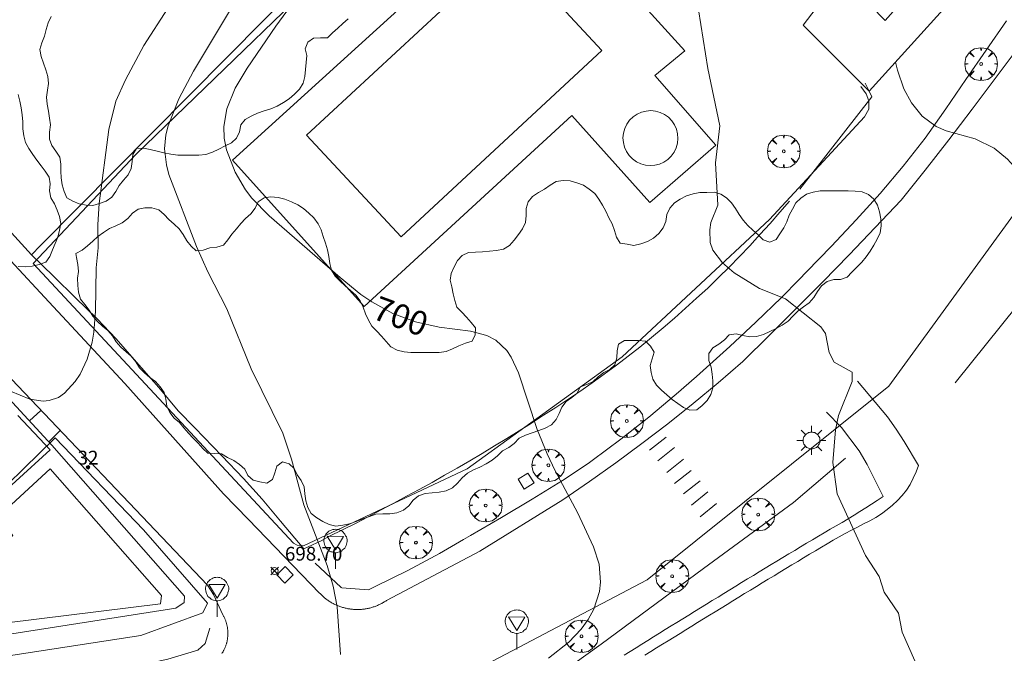
# Model space of a CAD drawing. Units: millimetres. Extents: x 422999 to 424001, y 4484997 to 4485501.
# Drawn here: x 423083 to 423155, y 4485170 to 4485216 of the extents above; entities that cross this region are included whole.
import ezdxf

# ---------------------------------------------------------------- set-up
doc = ezdxf.new("R2010")
doc.units = ezdxf.units.MM
doc.header["$MEASUREMENT"] = 0
doc.linetypes.add('VADO', pattern=[9.01, 2.71, -0.9, 0.9, -0.9, 0.9, -0.9, 0.9, -0.9])
doc.layers.get('0').update_dxf_attribs({"lineweight": 9})
for name, color, linetype, lineweight in [('1', 7, 'Continuous', 9), ('f022001p_portal', 7, 'Continuous', 9), ('f022001p_portal_texto', 7, 'Continuous', 9), ('f030026l_camino', 50, 'Continuous', 9), ('f031026l_pinturavial', 253, 'Continuous', 9), ('f040011l_corrienteartificial', 140, 'Continuous', 9), ('f040024s_piscina', 140, 'Continuous', 9), ('f050002l_curvanivel_cgn', 23, 'Continuous', 9), ('f050002l_curvanivel_mae', 213, 'Continuous', 9), ('f050004l_escarpado', 27, 'ESCARPE', 9), ('f050008p_puntocotaterreno', 7, 'Continuous', 9), ('f060140s_arboladourbano', 92, 'Continuous', 9), ('f061013p_arbol', 91, 'Continuous', 9), ('f070045l_muro_tap', 11, 'MURO2', 9), ('f070047l_seto', 91, 'Continuous', 9), ('f070048l_alambrada', 7, 'ALAMBRADA_3', 9), ('f070056l_edificacion_els', 22, 'Continuous', 9), ('f070057s_edificacionligera', 11, 'Continuous', 9), ('f070058l_elementoconstruido_bordillo', 30, 'Continuous', 9), ('f071045l_vado', 30, 'VADO', 9), ('f081055p_farola', 7, 'Continuous', 9), ('f081065p_registro_cuadrado', 7, 'Continuous', 9), ('f081068p_senal', 7, 'Continuous', 9)]:
    doc.layers.add(name, color=color, linetype=linetype, lineweight=lineweight)
doc.styles.get("Standard").update_dxf_attribs({"font": 'arial.ttf'})
doc.styles.add('Style-s7210005_h', font='txt')
doc.linetypes.add('ALAMBRADA_3', pattern='A,6.1e-05,[1,alambrada_3.shx,S=1,R=0,X=0,Y=0],-6.119413', length=6.119474)
doc.linetypes.add('ESCARPE', pattern='A,1.1e-05,[1,escarpe.shx,S=1,R=0,X=0,Y=0],-1.0501', length=1.050111)
doc.linetypes.add('MURO2', pattern='A,3.1e-05,[1,muro2.shx,S=1,R=0,X=0,Y=0],-3.058844', length=3.058875)

# ---------------------------------------------------------------- blocks, each defined once
blk = doc.blocks.new('punto_cota')
at = {"layer": 'f050008p_puntocotaterreno'}
for points in [[(0, 0), (-0.283, 0.283)], [(0, 0), (-0.283, -0.283)], [(0, 0), (0.283, 0.283)], [(0, 0), (0.283, -0.283)]]:
    blk.add_lwpolyline(points, dxfattribs=at)
blk.add_circle((0, 0), 0.25, dxfattribs=at)
blk = doc.blocks.new('arbol')
at = {"color": 0, "linetype": 'Continuous', "lineweight": 0, "flags": 128}
for points in [[(0.96, 0.012), (1.2, 0.036), (1.128, 0.468), (0.888, 0.804), (0.528, 0.528), (0.816, 0.876), (0.48, 1.104), (0.048, 1.176), (0.012, 0.96), (-0.048, 1.176), (-0.48, 1.104), (-0.816, 0.876), (-0.504, 0.528), (-0.864, 0.804), (-1.104, 0.468), (-1.188, 0.036), (-0.936, 0.012)], [(-0.936, 0.012), (-1.188, -0.048), (-1.104, -0.48), (-0.864, -0.804), (-0.504, -0.504), (-0.816, -0.876), (-0.48, -1.116)], [(-0.48, -1.116), (-0.048, -1.188), (0.012, -0.936), (0.048, -1.188), (0.48, -1.116), (0.816, -0.876), (0.528, -0.504), (0.888, -0.804), (1.128, -0.48), (1.2, -0.048), (0.96, 0.012)]]:
    blk.add_lwpolyline(points, dxfattribs=at)
at = {"color": 0, "linetype": 'Continuous', "lineweight": 0, "extrusion": (0, 0, -1)}
for start, end in [(180.0229, 7.59464), (7.22334, 180.0229)]:
    blk.add_arc((0, 0), 0.104, start, end, dxfattribs=at)
blk = doc.blocks.new('farola')
at = {"layer": '1'}
for points in [[(-0.75, 0.75, 0), (-0.42, 0.42, 0)], [(0, 1.05, 0), (0, 0.6, 0)], [(0.75, 0.75, 0), (0.43, 0.43, 0)], [(-1.05, 0, 0), (-0.59, 0, 0)], [(0.01, 0.61, 0), (0.09, 0.6, 0), (0.16, 0.58, 0), (0.24, 0.57, 0), (0.3, 0.52, 0), (0.37, 0.49, 0), (0.43, 0.43, 0), (0.48, 0.39, 0), (0.52, 0.31, 0), (0.57, 0.25, 0), (0.6, 0.18, 0), (0.61, 0.1, 0), (0.61, 0.03, 0), (0.61, -0.03, 0), (0.61, -0.11, 0), (0.6, -0.18, 0), (0.57, -0.26, 0), (0.52, -0.32, 0), (0.48, -0.39, 0), (0.43, -0.44, 0), (0.37, -0.5, 0), (0.3, -0.53, 0), (0.24, -0.57, 0), (0.16, -0.59, 0), (0.09, -0.6, 0), (0, -0.62, 0), (-0.06, -0.6, 0), (-0.14, -0.59, 0), (-0.21, -0.57, 0), (-0.27, -0.53, 0), (-0.35, -0.5, 0), (-0.41, -0.44, 0), (-0.45, -0.39, 0), (-0.5, -0.32, 0), (-0.54, -0.26, 0), (-0.57, -0.18, 0), (-0.59, -0.11, 0), (-0.59, -0.03, 0), (-0.59, 0.03, 0), (-0.59, 0.1, 0), (-0.57, 0.18, 0), (-0.54, 0.25, 0), (-0.5, 0.31, 0), (-0.45, 0.39, 0), (-0.41, 0.43, 0), (-0.35, 0.49, 0), (-0.27, 0.52, 0), (-0.21, 0.57, 0), (-0.14, 0.58, 0), (-0.06, 0.6, 0), (0.01, 0.61, 0)], [(1.05, 0, 0), (0.61, 0, 0)], [(-0.75, -0.74, 0), (-0.42, -0.41, 0)], [(0, -1.05, 0), (0, -0.62, 0)], [(0.75, -0.75, 0), (0.43, -0.44, 0)]]:
    blk.add_polyline3d(points, dxfattribs=at)
blk = doc.blocks.new('registro_cuadrado')
at = {"layer": 'f081065p_registro_cuadrado'}
blk.add_lwpolyline([(-0.42, 0.416), (-0.42, -0.424), (0.42, -0.424), (0.42, 0.416)], close=True, dxfattribs=at)
blk.add_polyline3d([(0, 0.003, 0), (0, -0.004, 0), (0, 0.003, 0)], dxfattribs=at)
blk = doc.blocks.new('señal')
at = {"layer": 'f081068p_senal'}
for points in [[(0, 2.869, 0), (0.102, 2.852, 0), (0.205, 2.852, 0), (0.307, 2.8, 0), (0.376, 2.766, 0), (0.478, 2.715, 0), (0.563, 2.647, 0), (0.632, 2.561, 0), (0.683, 2.493, 0), (0.734, 2.391, 0), (0.785, 2.305, 0), (0.82, 2.203, 0), (0.837, 2.1, 0), (0.837, 1.981, 0), (0.82, 1.878, 0), (0.785, 1.776, 0), (0.768, 1.69, 0), (0.717, 1.588, 0), (0.666, 1.486, 0), (0.581, 1.417, 0), (0.512, 1.366, 0), (0.427, 1.281, 0), (0.324, 1.229, 0), (0.256, 1.212, 0), (0.154, 1.178, 0), (0.051, 1.161, 0), (-0.051, 1.161, 0), (-0.154, 1.178, 0), (-0.256, 1.212, 0), (-0.342, 1.229, 0), (-0.444, 1.281, 0), (-0.512, 1.366, 0), (-0.598, 1.417, 0), (-0.666, 1.486, 0), (-0.717, 1.588, 0), (-0.768, 1.69, 0), (-0.803, 1.776, 0), (-0.82, 1.878, 0), (-0.854, 1.981, 0), (-0.854, 2.1, 0), (-0.82, 2.203, 0), (-0.803, 2.305, 0), (-0.751, 2.391, 0), (-0.7, 2.493, 0), (-0.649, 2.561, 0), (-0.563, 2.647, 0), (-0.495, 2.715, 0), (-0.393, 2.766, 0), (-0.307, 2.8, 0), (-0.205, 2.852, 0), (-0.102, 2.852, 0), (0, 2.869, 0)], [(0, 1.366, 0), (-0.598, 2.356, 0), (0.581, 2.339, 0), (0, 1.366, 0)], [(0, 1.161, 0), (0, 0, 0)]]:
    blk.add_polyline3d(points, dxfattribs=at)
blk = doc.blocks.new('portal_catastro')
at = {"layer": 'f022001p_portal'}
h = blk.add_hatch(color=256, dxfattribs=at)
h.dxf.hatch_style = 1
edge = h.paths.add_edge_path()
edge.add_arc((0, 0), 0.125, 0, 360)
blk.add_circle((0, 0), 0.125, dxfattribs=at)

msp = doc.modelspace()

# ---------------------------------------------------------------- linework, layer by layer
at = {"layer": 'f030026l_camino'}
for points in [[(423144.038, 4485189.425, 0), (423146.228, 4485186.835, 0), (423146.858, 4485185.945, 0), (423147.438, 4485185.045, 0), (423148.478, 4485183.305, 0)], [(423145.908, 4485181.055, 0), (423144.758, 4485183.375, 0), (423144.168, 4485184.365, 0), (423142.878, 4485186.055, 0), (423141.808, 4485187.165, 0)], [(423148.478, 4485183.305, 0), (423148.293, 4485182.84, 0), (423148.092, 4485182.382, 0), (423147.87, 4485181.935, 0), (423147.605, 4485181.51, 0), (423147.287, 4485181.125, 0), (423146.94, 4485180.765, 0), (423146.575, 4485180.423, 0), (423146.193, 4485180.099, 0), (423145.796, 4485179.799, 0), (423145.378, 4485179.524, 0), (423144.942, 4485179.281, 0), (423144.494, 4485179.062, 0), (423144.046, 4485178.837, 0), (423143.602, 4485178.606, 0), (423143.162, 4485178.37, 0), (423142.724, 4485178.126, 0), (423142.293, 4485177.878, 0), (423141.861, 4485177.626, 0), (423141.43, 4485177.372, 0), (423141.001, 4485177.116, 0), (423140.573, 4485176.861, 0), (423140.143, 4485176.604, 0), (423139.714, 4485176.346, 0), (423139.286, 4485176.088, 0), (423138.858, 4485175.829, 0), (423138.43, 4485175.57, 0), (423138.002, 4485175.31, 0), (423137.575, 4485175.05, 0), (423137.148, 4485174.79, 0), (423136.722, 4485174.529, 0), (423136.295, 4485174.268, 0), (423135.869, 4485174.007, 0), (423135.442, 4485173.745, 0), (423135.018, 4485173.484, 0), (423134.591, 4485173.222, 0), (423134.164, 4485172.959, 0), (423133.737, 4485172.697, 0), (423133.311, 4485172.435, 0), (423132.885, 4485172.172, 0), (423132.46, 4485171.91, 0), (423132.035, 4485171.647, 0), (423131.611, 4485171.386, 0), (423131.186, 4485171.124, 0), (423130.761, 4485170.861, 0), (423130.335, 4485170.597, 0), (423129.909, 4485170.333, 0), (423129.484, 4485170.068, 0), (423129.059, 4485169.803, 0), (423128.636, 4485169.537, 0)], [(423127.147, 4485169.544, 0), (423127.569, 4485169.812, 0), (423127.993, 4485170.078, 0), (423128.417, 4485170.345, 0), (423128.841, 4485170.61, 0), (423129.264, 4485170.874, 0), (423129.689, 4485171.138, 0), (423130.114, 4485171.401, 0), (423130.538, 4485171.664, 0), (423130.964, 4485171.926, 0), (423131.39, 4485172.19, 0), (423131.816, 4485172.452, 0), (423132.241, 4485172.715, 0), (423132.666, 4485172.977, 0), (423133.092, 4485173.239, 0), (423133.517, 4485173.501, 0), (423133.942, 4485173.763, 0), (423134.368, 4485174.025, 0), (423134.795, 4485174.286, 0), (423135.221, 4485174.548, 0), (423135.648, 4485174.81, 0), (423136.075, 4485175.071, 0), (423136.502, 4485175.333, 0), (423136.931, 4485175.594, 0), (423137.358, 4485175.854, 0), (423137.785, 4485176.114, 0), (423138.211, 4485176.373, 0), (423138.638, 4485176.631, 0), (423139.066, 4485176.89, 0), (423139.495, 4485177.148, 0), (423139.922, 4485177.404, 0), (423140.352, 4485177.661, 0), (423140.781, 4485177.917, 0), (423141.212, 4485178.172, 0), (423141.643, 4485178.426, 0), (423142.077, 4485178.678, 0), (423142.511, 4485178.925, 0), (423142.946, 4485179.171, 0), (423143.373, 4485179.427, 0), (423143.799, 4485179.691, 0), (423144.222, 4485179.959, 0), (423144.643, 4485180.229, 0), (423145.062, 4485180.501, 0), (423145.481, 4485180.774, 0), (423145.898, 4485181.049, 0), (423145.908, 4485181.055, 0)]]:
    msp.add_polyline3d(points, dxfattribs=at)
at = {"layer": 'f031026l_pinturavial'}
for p, q in [((423130.173, 4485185.365, 700.393), (423128.982, 4485184.407, 700.393)), ((423130.772, 4485184.603, 700.393), (423129.581, 4485183.646, 700.393)), ((423131.427, 4485183.753, 700.393), (423130.236, 4485182.795, 700.393)), ((423131.982, 4485182.946, 700.393), (423130.791, 4485181.989, 700.393)), ((423132.636, 4485182.196, 700.393), (423131.446, 4485181.238, 700.393)), ((423133.203, 4485181.39, 700.393), (423132.012, 4485180.432, 700.393)), ((423133.824, 4485180.539, 700.393), (423132.634, 4485179.581, 700.393))]:
    msp.add_line(p, q, dxfattribs=at)
at = {"layer": 'f040011l_corrienteartificial'}
msp.add_polyline3d([(423143.188, 4485183.825, 0), (423139.408, 4485180.615, 0), (423132.878, 4485175.825, 0), (423125.458, 4485170.345, 0), (423121.518, 4485167.505, 0), (423117.948, 4485165.175, 0), (423114.798, 4485163.365, 0), (423112.718, 4485162.105, 0), (423111.678, 4485161.566, 0), (423102.108, 4485157.556, 0), (423096.048, 4485155.716, 0), (423090.248, 4485154.426, 0), (423084.168, 4485153.426, 0), (423076.938, 4485152.156, 0), (423069.658, 4485150.896, 0), (423058.528, 4485149.456, 0), (423048.478, 4485148.016, 0), (423037.288, 4485146.246, 0), (423025.498, 4485144.776, 0), (423015.398, 4485143.376, 0), (423005.838, 4485141.956, 0), (423000, 4485141.524, 0)], dxfattribs=at)
at = {"layer": 'f040024s_piscina'}
for points in [[(423104.113, 4485207.251, 700.527), (423118.668, 4485220.766, 700.68), (423125.518, 4485213.389, 700.628), (423110.962, 4485199.874, 700.603)], [(423131, 4485206.675, 701.01), (423130.906, 4485206.34, 701.01), (423130.755, 4485206.027, 701.01), (423130.552, 4485205.745, 701.01), (423130.304, 4485205.503, 701.01), (423130.017, 4485205.307, 701.01), (423129.7, 4485205.164, 701.01), (423129.363, 4485205.079, 701.01), (423129.017, 4485205.053, 701.01), (423128.671, 4485205.087, 701.01), (423128.337, 4485205.181, 701.01), (423128.024, 4485205.332, 701.01), (423127.742, 4485205.535, 701.01), (423127.5, 4485205.783, 701.01), (423127.304, 4485206.07, 701.01), (423127.161, 4485206.387, 701.01), (423127.075, 4485206.723, 701.01), (423127.049, 4485207.07, 701.16), (423127.084, 4485207.415, 701.16), (423127.178, 4485207.75, 701.16), (423127.329, 4485208.063, 701.16), (423127.531, 4485208.345, 701.16), (423127.78, 4485208.587, 701.16), (423128.067, 4485208.783, 701.16), (423128.384, 4485208.926, 701.16), (423128.72, 4485209.012, 701.16), (423129.066, 4485209.038, 701.16), (423129.412, 4485209.003, 701.16), (423129.746, 4485208.909, 701.16), (423130.059, 4485208.758, 701.16), (423130.341, 4485208.555, 701.16), (423130.584, 4485208.307, 701.16), (423130.78, 4485208.02, 701.16), (423130.923, 4485207.703, 701.16), (423131.008, 4485207.367, 701.16), (423131.034, 4485207.02, 701.16)]]:
    msp.add_polyline3d(points, close=True, dxfattribs=at)
at = {"layer": 'f050002l_curvanivel_cgn'}
for points in [[(423099.04, 4485217.118, 699), (423095.914, 4485211.9, 699), (423094.857, 4485209.886, 699), (423094.078, 4485207.935, 699), (423093.919, 4485207.277, 699), (423093.827, 4485206.276, 699), (423093.956, 4485205.114, 699), (423094.14, 4485204.402, 699), (423096.128, 4485199.182, 699), (423096.947, 4485197.353, 699), (423098.334, 4485194.663, 699), (423100.101, 4485190.306, 699), (423102.388, 4485185.656, 699), (423103.024, 4485183.769, 699), (423103.908, 4485180.438, 699), (423105.597, 4485176.057, 699), (423106.043, 4485174.549, 699), (423106.331, 4485173.051, 699), (423106.577, 4485169.596, 699)], [(423132.35, 4485217.446, 701), (423133.196, 4485212.096, 701), (423134.067, 4485207.948, 701), (423133.748, 4485205.241, 701), (423133.923, 4485202.174, 701), (423133.41, 4485200.919, 701), (423133.351, 4485200.391, 701), (423133.365, 4485199.467, 701), (423133.552, 4485198.928, 701), (423134.253, 4485197.993, 701), (423135.119, 4485197.273, 701), (423136.934, 4485196.136, 701), (423138.835, 4485195.384, 701), (423141.394, 4485193.358, 701), (423141.729, 4485192.877, 701), (423141.996, 4485191.499, 701), (423142.35, 4485190.808, 701), (423143.654, 4485190.072, 701), (423143.665, 4485189.388, 701), (423142.664, 4485186.937, 701), (423142.458, 4485185.894, 701), (423142.263, 4485183.511, 701), (423142.575, 4485181.248, 701), (423144.628, 4485176.77, 701), (423145.628, 4485175.259, 701), (423145.974, 4485174.115, 701), (423147.026, 4485172.595, 701), (423147.294, 4485171.211, 701), (423148.194, 4485169.144, 701)], [(423094.037, 4485216.419, 698), (423092.324, 4485213.753, 698), (423090.987, 4485211.271, 698), (423090.291, 4485209.721, 698), (423089.785, 4485207.68, 698), (423089.074, 4485202.305, 698), (423088.985, 4485200.774, 698), (423089.02, 4485199.099, 698), (423088.875, 4485197.644, 698), (423088.815, 4485194.499, 698), (423088.689, 4485192.983, 698), (423088.567, 4485192.24, 698), (423088.215, 4485191.004, 698), (423087.699, 4485189.934, 698), (423087.354, 4485189.404, 698), (423086.58, 4485188.543, 698), (423086.135, 4485188.239, 698), (423085.464, 4485188.008, 698), (423085.035, 4485187.971, 698), (423084.05, 4485188.12, 698), (423081.233, 4485189.261, 698)], [(423146.791, 4485212.55, 702), (423146.947, 4485211.985, 702), (423147.408, 4485210.618, 702), (423147.963, 4485209.598, 702), (423148.74, 4485208.637, 702), (423149.743, 4485207.889, 702), (423150.478, 4485207.578, 702), (423152.586, 4485206.982, 702), (423153.954, 4485206.305, 702), (423154.921, 4485205.529, 702), (423155.346, 4485205.044, 702), (423155.711, 4485204.455, 702), (423156.206, 4485203.09, 702), (423156.999, 4485199.408, 702), (423157.861, 4485196.476, 702), (423158.103, 4485195.048, 702), (423158.229, 4485193.215, 702), (423157.851, 4485188.724, 702), (423157.797, 4485186.011, 702), (423157.86, 4485184.025, 702), (423158.143, 4485182.088, 702), (423158.594, 4485180.393, 702), (423158.921, 4485179.532, 702), (423164.174, 4485167.399, 702)]]:
    msp.add_polyline3d(points, dxfattribs=at)
at = {"layer": 'f050002l_curvanivel_mae'}
msp.add_polyline3d([(423102.959, 4485216.612, 700), (423101.888, 4485215.176, 700), (423099.809, 4485212.129, 700), (423098.949, 4485210.67, 700), (423098.327, 4485209.173, 700), (423098.113, 4485207.899, 700), (423098.144, 4485207.044, 700), (423098.302, 4485206.197, 700), (423098.93, 4485204.571, 700), (423099.686, 4485203.287, 700), (423100.14, 4485202.688, 700), (423101.407, 4485201.404, 700), (423106.548, 4485196.926, 700), (423108.058, 4485195.713, 700), (423108.847, 4485195.17, 700), (423110.372, 4485194.337, 700), (423112.014, 4485193.724, 700), (423113.727, 4485193.338, 700), (423115.989, 4485193.052, 700), (423117.172, 4485192.73, 700), (423117.839, 4485192.382, 700), (423118.629, 4485191.633, 700), (423118.938, 4485191.168, 700), (423119.487, 4485190.032, 700), (423120.828, 4485185.92, 700), (423121.548, 4485184.137, 700), (423122.124, 4485182.921, 700), (423123.753, 4485179.901, 700), (423124.901, 4485177.402, 700), (423125.314, 4485176.136, 700), (423125.428, 4485174.828, 700), (423125.346, 4485174.163, 700), (423124.934, 4485172.87, 700), (423124.526, 4485172.127, 700), (423124.015, 4485171.428, 700), (423123.114, 4485170.498, 700), (423121.648, 4485169.325, 700)], dxfattribs=at)
at = {"layer": 'f050004l_escarpado'}
msp.add_polyline3d([(423151.118, 4485189.285, 0), (423161.208, 4485201.845, 0)], dxfattribs=at)
at = {"layer": 'f060140s_arboladourbano'}
for points in [[(423085.61, 4485215.866, 699.755), (423085.391, 4485215.408, 699.755), (423085.25, 4485214.922, 699.755), (423085.112, 4485214.43, 699.755), (423084.92, 4485213.957, 699.755), (423084.793, 4485213.468, 699.755), (423084.87, 4485212.961, 699.755), (423085.043, 4485212.479, 699.755), (423085.221, 4485212, 699.755), (423085.367, 4485211.512, 699.755), (423085.415, 4485211.013, 699.755), (423085.339, 4485210.515, 699.755), (423085.258, 4485210.014, 699.755), (423085.311, 4485209.507, 699.755), (423085.404, 4485209.006, 699.755), (423085.489, 4485208.504, 699.755), (423085.557, 4485207.998, 699.755), (423085.487, 4485207.489, 699.755), (423085.48, 4485206.981, 699.755), (423085.65, 4485206.507, 699.755), (423085.936, 4485206.091, 699.755), (423086.236, 4485205.673, 699.755), (423086.297, 4485205.165, 699.755), (423086.312, 4485204.66, 699.755), (423086.332, 4485204.158, 699.755), (423086.39, 4485203.66, 699.755), (423086.548, 4485203.183, 699.755), (423086.729, 4485202.714, 699.755), (423087.174, 4485202.476, 699.755), (423087.639, 4485202.282, 699.755), (423088.131, 4485202.187, 699.755), (423088.63, 4485202.149, 699.755), (423089.108, 4485202.308, 699.755), (423089.58, 4485202.484, 699.755), (423090.001, 4485202.754, 699.755), (423090.281, 4485203.179, 699.755), (423090.54, 4485203.612, 699.755), (423090.851, 4485204.005, 699.755), (423091.178, 4485204.388, 699.755), (423091.407, 4485204.841, 699.755), (423091.472, 4485205.351, 699.755), (423091.519, 4485205.851, 699.755), (423091.787, 4485206.284, 699.755), (423092.293, 4485206.311, 699.755), (423092.785, 4485206.219, 699.755), (423093.278, 4485206.095, 699.755), (423093.768, 4485205.97, 699.755), (423094.27, 4485205.875, 699.755), (423094.777, 4485205.814, 699.755), (423095.28, 4485205.804, 699.755), (423095.793, 4485205.802, 699.755), (423096.305, 4485205.813, 699.755), (423096.818, 4485205.856, 699.755), (423097.298, 4485206.021, 699.755), (423097.752, 4485206.254, 699.755), (423098.211, 4485206.474, 699.755), (423098.665, 4485206.709, 699.755), (423099.042, 4485207.048, 699.755), (423099.253, 4485207.506, 699.755), (423099.342, 4485208.007, 699.755), (423099.671, 4485208.386, 699.755), (423100.108, 4485208.642, 699.755), (423100.565, 4485208.855, 699.755), (423101.042, 4485209.033, 699.755), (423101.527, 4485209.167, 699.755), (423101.996, 4485209.364, 699.755), (423102.435, 4485209.621, 699.755), (423102.857, 4485209.903, 699.755), (423103.243, 4485210.242, 699.755), (423103.608, 4485210.597, 699.755), (423103.878, 4485211.033, 699.755), (423104, 4485211.524, 699.755), (423104.026, 4485212.027, 699.755), (423104.074, 4485212.534, 699.755), (423104.13, 4485213.035, 699.755), (423104.012, 4485213.531, 699.755), (423104.205, 4485214.005, 699.755), (423104.62, 4485214.291, 699.755), (423105.132, 4485214.318, 699.755), (423105.635, 4485214.323, 699.755), (423105.993, 4485214.683, 699.755), (423106.373, 4485215.02, 699.755), (423106.74, 4485215.36, 699.755), (423107.128, 4485215.689, 699.755)], [(423083.213, 4485197.723, 696.695), (423083.724, 4485197.718, 696.695), (423084.236, 4485197.749, 696.695), (423084.727, 4485197.877, 696.695), (423085.205, 4485198.055, 696.695), (423085.513, 4485198.464, 696.695), (423085.697, 4485198.934, 696.695), (423085.905, 4485199.402, 696.695), (423086.077, 4485199.872, 696.695), (423086.204, 4485200.36, 696.695), (423086.304, 4485200.852, 696.695), (423086.211, 4485201.352, 696.695), (423086.048, 4485201.827, 696.695), (423085.836, 4485202.281, 696.695), (423085.578, 4485202.71, 696.695), (423085.483, 4485203.213, 696.695), (423085.536, 4485203.718, 696.695), (423085.454, 4485204.218, 696.695), (423085.165, 4485204.637, 696.695), (423084.868, 4485205.046, 696.695), (423084.572, 4485205.457, 696.695), (423084.269, 4485205.862, 696.695), (423083.99, 4485206.285, 696.695), (423083.752, 4485206.728, 696.695), (423083.611, 4485207.219, 696.695), (423083.557, 4485207.718, 696.695), (423083.54, 4485208.222, 696.695), (423083.5, 4485208.734, 696.695), (423083.438, 4485209.234, 696.695), (423083.344, 4485209.732, 696.695), (423083.209, 4485210.217, 696.695)]]:
    msp.add_polyline3d(points, dxfattribs=at)
msp.add_polyline3d([(423087.388, 4485198.688, 699.8), (423087.842, 4485198.916, 699.8), (423088.242, 4485199.225, 699.8), (423088.612, 4485199.578, 699.8), (423088.99, 4485199.913, 699.8), (423089.391, 4485200.212, 699.8), (423089.822, 4485200.491, 699.8), (423090.294, 4485200.693, 699.8), (423090.761, 4485200.9, 699.8), (423091.162, 4485201.218, 699.8), (423091.488, 4485201.603, 699.8), (423091.903, 4485201.889, 699.8), (423092.395, 4485201.993, 699.8), (423092.907, 4485201.979, 699.8), (423093.4, 4485201.836, 699.8), (423093.783, 4485201.499, 699.8), (423094.134, 4485201.133, 699.8), (423094.519, 4485200.804, 699.8), (423094.889, 4485200.462, 699.8), (423095.175, 4485200.044, 699.8), (423095.426, 4485199.604, 699.8), (423095.746, 4485199.212, 699.8), (423096.122, 4485198.87, 699.8), (423096.624, 4485198.923, 699.8), (423097.102, 4485199.096, 699.8), (423097.612, 4485199.126, 699.8), (423098.095, 4485199.278, 699.8), (423098.41, 4485199.67, 699.8), (423098.705, 4485200.083, 699.8), (423099.036, 4485200.46, 699.8), (423099.345, 4485200.857, 699.8), (423099.696, 4485201.22, 699.8), (423100.075, 4485201.55, 699.8), (423100.381, 4485201.955, 699.8), (423100.611, 4485202.415, 699.8), (423101.032, 4485202.703, 699.8), (423101.537, 4485202.792, 699.8), (423102.045, 4485202.748, 699.8), (423102.531, 4485202.606, 699.8), (423103.013, 4485202.432, 699.8), (423103.473, 4485202.212, 699.8), (423103.901, 4485201.937, 699.8), (423104.283, 4485201.609, 699.8), (423104.648, 4485201.253, 699.8), (423104.949, 4485200.839, 699.8), (423105.173, 4485200.392, 699.8), (423105.315, 4485199.912, 699.8), (423105.477, 4485199.435, 699.8), (423105.644, 4485198.95, 699.8), (423105.739, 4485198.456, 699.8), (423105.793, 4485197.957, 699.8), (423105.912, 4485197.457, 699.8), (423106.194, 4485197.04, 699.8), (423106.552, 4485196.676, 699.8), (423106.919, 4485196.323, 699.8), (423107.306, 4485195.988, 699.8), (423107.685, 4485195.648, 699.8), (423108.006, 4485195.253, 699.8), (423108.217, 4485194.792, 699.8), (423108.39, 4485194.31, 699.8), (423108.592, 4485193.851, 699.8), (423108.852, 4485193.409, 699.8), (423109.202, 4485193.04, 699.8), (423109.552, 4485192.675, 699.8), (423109.881, 4485192.283, 699.8), (423110.226, 4485191.906, 699.8), (423110.678, 4485191.676, 699.8), (423111.178, 4485191.553, 699.8), (423111.678, 4485191.508, 699.8), (423112.186, 4485191.495, 699.8), (423112.698, 4485191.494, 699.8), (423113.208, 4485191.494, 699.8), (423113.719, 4485191.508, 699.8), (423114.223, 4485191.563, 699.8), (423114.695, 4485191.751, 699.8), (423115.156, 4485191.972, 699.8), (423115.629, 4485192.164, 699.8), (423116.111, 4485192.331, 699.8), (423116.347, 4485192.776, 699.8), (423116.35, 4485193.285, 699.8), (423116.037, 4485193.676, 699.8), (423115.706, 4485194.057, 699.8), (423115.372, 4485194.43, 699.8), (423114.996, 4485194.776, 699.8), (423114.856, 4485195.263, 699.8), (423114.748, 4485195.754, 699.8), (423114.656, 4485196.251, 699.8), (423114.531, 4485196.742, 699.8), (423114.601, 4485197.238, 699.8), (423114.809, 4485197.709, 699.8), (423115.058, 4485198.158, 699.8), (423115.404, 4485198.526, 699.8), (423115.862, 4485198.741, 699.8), (423116.364, 4485198.785, 699.8), (423116.873, 4485198.802, 699.8), (423117.384, 4485198.841, 699.8), (423117.886, 4485198.891, 699.8), (423118.386, 4485198.998, 699.8), (423118.818, 4485199.26, 699.8), (423119.152, 4485199.649, 699.8), (423119.474, 4485200.045, 699.8), (423119.761, 4485200.459, 699.8), (423119.977, 4485200.923, 699.8), (423120.033, 4485201.425, 699.8), (423120.042, 4485201.934, 699.8), (423120.187, 4485202.415, 699.8), (423120.492, 4485202.815, 699.8), (423120.921, 4485203.091, 699.8), (423121.361, 4485203.351, 699.8), (423121.781, 4485203.637, 699.8), (423122.21, 4485203.904, 699.8), (423122.713, 4485203.977, 699.8), (423123.221, 4485203.954, 699.8), (423123.706, 4485203.81, 699.8), (423124.185, 4485203.631, 699.8), (423124.608, 4485203.354, 699.8), (423124.999, 4485203.025, 699.8), (423125.297, 4485202.611, 699.8), (423125.562, 4485202.185, 699.8), (423125.802, 4485201.737, 699.8), (423126.028, 4485201.276, 699.8), (423126.254, 4485200.825, 699.8), (423126.431, 4485200.347, 699.8), (423126.569, 4485199.854, 699.8), (423126.849, 4485199.43, 699.8), (423127.351, 4485199.344, 699.8), (423127.847, 4485199.257, 699.8), (423128.347, 4485199.367, 699.8), (423128.823, 4485199.554, 699.8), (423129.272, 4485199.792, 699.8), (423129.653, 4485200.124, 699.8), (423129.97, 4485200.527, 699.8), (423130.147, 4485201.001, 699.8), (423130.239, 4485201.5, 699.8), (423130.434, 4485201.971, 699.8), (423130.779, 4485202.342, 699.8), (423131.199, 4485202.618, 699.8), (423131.652, 4485202.859, 699.8), (423132.129, 4485203.012, 699.8), (423132.631, 4485203.091, 699.8), (423133.138, 4485203.11, 699.8), (423133.65, 4485203.114, 699.8), (423134.134, 4485202.978, 699.8), (423134.564, 4485202.714, 699.8), (423134.91, 4485202.348, 699.8), (423135.206, 4485201.936, 699.8), (423135.463, 4485201.498, 699.8), (423135.75, 4485201.087, 699.8), (423136.096, 4485200.714, 699.8), (423136.461, 4485200.363, 699.8), (423136.842, 4485200.022, 699.8), (423137.212, 4485199.67, 699.8), (423137.688, 4485199.495, 699.8), (423138.161, 4485199.685, 699.8), (423138.429, 4485200.113, 699.8), (423138.717, 4485200.531, 699.8), (423138.934, 4485200.984, 699.8), (423139.104, 4485201.455, 699.8), (423139.345, 4485201.897, 699.8), (423139.582, 4485202.344, 699.8), (423139.952, 4485202.698, 699.8), (423140.363, 4485202.99, 699.8), (423140.846, 4485203.126, 699.8), (423141.34, 4485203.221, 699.8), (423141.853, 4485203.225, 699.8), (423142.357, 4485203.225, 699.8), (423142.865, 4485203.225, 699.8), (423143.379, 4485203.225, 699.8), (423143.88, 4485203.203, 699.8), (423144.38, 4485203.143, 699.8), (423144.846, 4485202.952, 699.8), (423145.224, 4485202.611, 699.8), (423145.498, 4485202.177, 699.8), (423145.646, 4485201.699, 699.8), (423145.739, 4485201.196, 699.8), (423145.772, 4485200.683, 699.8), (423145.693, 4485200.177, 699.8), (423145.473, 4485199.718, 699.8), (423145.224, 4485199.28, 699.8), (423144.963, 4485198.849, 699.8), (423144.682, 4485198.432, 699.8), (423144.354, 4485198.052, 699.8), (423143.998, 4485197.695, 699.8), (423143.646, 4485197.331, 699.8), (423143.298, 4485196.966, 699.8), (423142.827, 4485196.795, 699.8), (423142.327, 4485196.798, 699.8), (423141.843, 4485196.645, 699.8), (423141.448, 4485196.321, 699.8), (423141.142, 4485195.91, 699.8), (423140.874, 4485195.475, 699.8), (423140.546, 4485195.095, 699.8), (423140.127, 4485194.798, 699.8), (423139.719, 4485194.497, 699.8), (423139.366, 4485194.136, 699.8), (423139.017, 4485193.774, 699.8), (423138.596, 4485193.479, 699.8), (423138.145, 4485193.245, 699.8), (423137.688, 4485193.018, 699.8), (423137.223, 4485192.81, 699.8), (423136.737, 4485192.65, 699.8), (423136.236, 4485192.641, 699.8), (423135.741, 4485192.73, 699.8), (423135.251, 4485192.854, 699.8), (423134.751, 4485192.784, 699.8), (423134.397, 4485192.419, 699.8), (423134.007, 4485192.1, 699.8), (423133.565, 4485191.844, 699.8), (423133.277, 4485191.431, 699.8), (423133.283, 4485190.924, 699.8), (423133.43, 4485190.437, 699.8), (423133.523, 4485189.936, 699.8), (423133.568, 4485189.434, 699.8), (423133.568, 4485188.929, 699.8), (423133.41, 4485188.444, 699.8), (423133.15, 4485188.013, 699.8), (423132.795, 4485187.653, 699.8), (423132.402, 4485187.336, 699.8), (423131.902, 4485187.323, 699.8), (423131.433, 4485187.504, 699.8), (423131.014, 4485187.789, 699.8), (423130.603, 4485188.089, 699.8), (423130.217, 4485188.421, 699.8), (423129.848, 4485188.775, 699.8), (423129.483, 4485189.13, 699.8), (423129.212, 4485189.554, 699.8), (423129.084, 4485190.042, 699.8), (423129.015, 4485190.545, 699.8), (423129.161, 4485191.034, 699.8), (423129.32, 4485191.523, 699.8), (423129.05, 4485191.959, 699.8), (423128.678, 4485192.312, 699.8), (423128.179, 4485192.358, 699.8), (423127.669, 4485192.379, 699.8), (423127.157, 4485192.365, 699.8), (423126.726, 4485192.109, 699.8), (423126.619, 4485191.61, 699.8), (423126.615, 4485191.099, 699.8), (423126.47, 4485190.612, 699.8), (423126.105, 4485190.267, 699.8), (423125.651, 4485190.044, 699.8), (423125.249, 4485189.74, 699.8), (423124.88, 4485189.392, 699.8), (423124.432, 4485189.168, 699.8), (423123.953, 4485189.002, 699.8), (423123.718, 4485188.558, 699.8), (423123.341, 4485188.227, 699.8), (423122.928, 4485187.944, 699.8), (423122.618, 4485187.543, 699.8), (423122.43, 4485187.078, 699.8), (423122.198, 4485186.634, 699.8), (423121.858, 4485186.257, 699.8), (423121.413, 4485186.017, 699.8), (423120.941, 4485185.845, 699.8), (423120.466, 4485185.682, 699.8), (423119.983, 4485185.507, 699.8), (423119.525, 4485185.278, 699.8), (423119.172, 4485184.905, 699.8), (423118.768, 4485184.601, 699.8), (423118.324, 4485184.355, 699.8), (423117.957, 4485184.009, 699.8), (423117.572, 4485183.686, 699.8), (423117.135, 4485183.424, 699.8), (423116.683, 4485183.185, 699.8), (423116.217, 4485182.979, 699.8), (423115.77, 4485182.739, 699.8), (423115.397, 4485182.397, 699.8), (423115.058, 4485182.015, 699.8), (423114.681, 4485181.676, 699.8), (423114.226, 4485181.456, 699.8), (423113.731, 4485181.363, 699.8), (423113.219, 4485181.314, 699.8), (423112.714, 4485181.262, 699.8), (423112.231, 4485181.113, 699.8), (423111.844, 4485180.784, 699.8), (423111.528, 4485180.384, 699.8), (423111.139, 4485180.053, 699.8), (423110.666, 4485179.878, 699.8), (423110.159, 4485179.786, 699.8), (423109.649, 4485179.791, 699.8), (423109.142, 4485179.768, 699.8), (423108.671, 4485179.598, 699.8), (423108.197, 4485179.427, 699.8), (423107.719, 4485179.247, 699.8), (423107.238, 4485179.068, 699.8), (423106.747, 4485178.97, 699.8), (423106.239, 4485178.901, 699.8), (423105.744, 4485179.015, 699.8), (423105.292, 4485179.246, 699.8), (423104.853, 4485179.502, 699.8), (423104.46, 4485179.812, 699.8), (423104.214, 4485180.257, 699.8), (423104.063, 4485180.74, 699.8), (423104, 4485181.244, 699.8), (423103.952, 4485181.749, 699.8), (423103.728, 4485182.205, 699.8), (423103.442, 4485182.623, 699.8), (423103.211, 4485183.075, 699.8), (423102.847, 4485183.434, 699.8), (423102.361, 4485183.568, 699.8), (423101.962, 4485183.257, 699.8), (423101.823, 4485182.766, 699.8), (423101.641, 4485182.294, 699.8), (423101.223, 4485182.013, 699.8), (423100.723, 4485182.108, 699.8), (423100.233, 4485182.231, 699.8), (423099.863, 4485182.578, 699.8), (423099.643, 4485183.043, 699.8), (423099.265, 4485183.377, 699.8), (423098.847, 4485183.653, 699.8), (423098.387, 4485183.878, 699.8), (423097.955, 4485184.154, 699.8), (423097.456, 4485184.183, 699.8), (423096.95, 4485184.189, 699.8), (423096.586, 4485184.538, 699.8), (423096.256, 4485184.919, 699.8), (423095.901, 4485185.277, 699.8), (423095.55, 4485185.642, 699.8), (423095.225, 4485186.022, 699.8), (423094.906, 4485186.414, 699.8), (423094.508, 4485186.736, 699.8), (423094.216, 4485187.151, 699.8), (423093.996, 4485187.605, 699.8), (423093.922, 4485188.105, 699.8), (423093.797, 4485188.595, 699.8), (423093.51, 4485189.017, 699.8), (423093.157, 4485189.385, 699.8), (423092.761, 4485189.695, 699.8), (423092.361, 4485190.019, 699.8), (423092.012, 4485190.392, 699.8), (423091.735, 4485190.82, 699.8), (423091.413, 4485191.22, 699.8), (423091.028, 4485191.554, 699.8), (423090.644, 4485191.888, 699.8), (423090.31, 4485192.267, 699.8), (423090.051, 4485192.705, 699.8), (423089.717, 4485193.084, 699.8), (423089.325, 4485193.4, 699.8), (423088.951, 4485193.742, 699.8), (423088.633, 4485194.139, 699.8), (423088.348, 4485194.562, 699.8), (423088.049, 4485194.974, 699.8), (423087.733, 4485195.373, 699.8), (423087.591, 4485195.863, 699.8), (423087.53, 4485196.362, 699.8), (423087.523, 4485196.88, 699.8), (423087.58, 4485197.38, 699.8), (423087.528, 4485197.88, 699.8), (423087.443, 4485198.384, 699.8)], close=True, dxfattribs=at)
at = {"layer": 'f070045l_muro_tap'}
msp.add_polyline3d([(423072.779, 4485198.716, 696.792), (423085.657, 4485184.772, 697.903), (423095.259, 4485173.836, 698.633), (423095.247, 4485173.37, 698.598), (423094.641, 4485172.966, 698.584), (423081.188, 4485170.856, 698.308), (423079.438, 4485170.626, 698.308), (423078.248, 4485170.466, 698.308), (423077.258, 4485170.296, 698.308), (423076.388, 4485170.176, 698.063), (423075.428, 4485170.056, 698.063), (423074.078, 4485169.866, 698.063), (423072.948, 4485169.736, 698.063), (423071.798, 4485169.586, 698.063), (423070.638, 4485169.416, 698.063), (423069.518, 4485169.316, 698.063), (423068.118, 4485169.096, 698.063), (423059.558, 4485178.116, 697.615)], dxfattribs=at)
at = {"layer": 'f070047l_seto'}
for points in [[(423144.298, 4485210.794, 701.88), (423144.678, 4485210.265, 701.88), (423144.862, 4485209.748, 701.88), (423144.873, 4485209.145, 701.88), (423144.553, 4485208.58, 701.88), (423137.679, 4485201.15, 701.703), (423126.996, 4485191.182, 700.374), (423115.749, 4485183.06, 699.717), (423103.881, 4485177.467, 699.007), (423103.431, 4485177.526, 699.007), (423103.169, 4485177.672, 699.007), (423084.306, 4485197.961, 697.624), (423091.745, 4485205.856, 699.313), (423109.54, 4485223.091, 700.563), (423123.878, 4485236.421, 701.581)], [(423154.849, 4485215.563, 702.338), (423153.38, 4485213.429, 702.338), (423151.912, 4485211.295, 702.338), (423150.443, 4485209.161, 702.338), (423149.998, 4485208.515, 702.338), (423148.947, 4485207.048, 702.338), (423147.355, 4485205.009, 701.93), (423145.68, 4485203.034, 701.703), (423143.942, 4485201.108, 701.703), (423142.16, 4485199.217, 701.703), (423140.353, 4485197.348, 701.703), (423139.818, 4485196.798, 701.284), (423138.531, 4485195.497, 701.284), (423136.675, 4485193.692, 700.777), (423134.785, 4485191.925, 700.777), (423132.86, 4485190.189, 700.777), (423132.382, 4485189.766, 700.777), (423130.906, 4485188.48, 700.777), (423128.926, 4485186.811, 700.467), (423126.901, 4485185.2, 700.27), (423124.812, 4485183.663, 700.27), (423124.518, 4485183.458, 700.27), (423122.656, 4485182.219, 700.27), (423120.459, 4485180.856, 700.27), (423118.235, 4485179.536, 700.27), (423115.997, 4485178.222, 699.717), (423115.495, 4485177.925, 699.717), (423113.743, 4485176.916, 699.532), (423111.456, 4485175.688, 699.532), (423109.144, 4485174.539, 699.532), (423108.603, 4485174.283, 699.532), (423106.66, 4485174.434, 698.926), (423106.632, 4485174.459, 698.926), (423104.732, 4485176.22, 698.926)], [(423081.872, 4485177.448, 698.252), (423080.145, 4485179.705, 698.252), (423085.895, 4485185.317, 698.252), (423092.298, 4485178.64, 698.405), (423096.932, 4485173.32, 698.633), (423096.596, 4485172.623, 698.633), (423092.099, 4485170.98, 698.633), (423069.917, 4485167.565, 698.063), (423067.167, 4485167.824, 698.063), (423058.045, 4485177.417, 697.615), (423058.556, 4485177.859, 697.615), (423055.676, 4485180.694, 696.405), (423049.996, 4485186.539, 696.405), (423046.541, 4485190.381, 695.025), (423041.208, 4485186.284, 695.654), (423040.204, 4485187.358, 695.025), (423046.49, 4485192.46, 695.025), (423052.544, 4485185.757, 696.405)], [(423053.75, 4485184.977, 696.405), (423057.903, 4485180.624, 697.615), (423060.06, 4485178.635, 697.615), (423067.921, 4485169.433, 698.063), (423082.387, 4485171.893, 698.308), (423093.524, 4485173.272, 698.633), (423093.592, 4485173.875, 698.633), (423085.53, 4485183.064, 698.252), (423081.755, 4485179.608, 698.252), (423082.826, 4485178.225, 698.252), (423081.872, 4485177.448, 698.252)], [(423058.854, 4485163.228, 697.079), (423081.817, 4485166.58, 697.832), (423094.063, 4485169.245, 698.633), (423096.222, 4485169.901, 698.633), (423096.76, 4485170.393, 698.633), (423097.097, 4485171.499, 698.926)]]:
    msp.add_polyline3d(points, dxfattribs=at)
at = {"layer": 'f070048l_alambrada'}
for points in [[(423103.749, 4485218.376, 699.689), (423084.828, 4485199.266, 697.624), (423084.188, 4485198.576, 697.624), (423085.798, 4485197.016, 697.624), (423087.368, 4485195.456, 698.615), (423088.918, 4485193.956, 698.615), (423090.308, 4485192.496, 698.615), (423091.778, 4485190.786, 698.615), (423093.398, 4485188.956, 698.615), (423094.798, 4485187.276, 698.615), (423096.028, 4485186.026, 698.405), (423097.968, 4485183.996, 699.007), (423099.538, 4485182.356, 699.007), (423100.898, 4485180.866, 699.007), (423102.218, 4485179.276, 699.007), (423103.918, 4485177.246, 699.007), (423105.168, 4485177.846, 699.007), (423105.778, 4485178.166, 699.007), (423106.718, 4485178.636, 699.007), (423107.658, 4485179.106, 699.717), (423108.588, 4485179.586, 699.717), (423109.518, 4485180.076, 699.717), (423110.448, 4485180.566, 699.717), (423111.368, 4485181.066, 699.717), (423112.288, 4485181.566, 699.717), (423113.208, 4485182.076, 699.717), (423114.118, 4485182.596, 699.717), (423115.028, 4485183.116, 699.717), (423115.938, 4485183.646, 699.717), (423116.838, 4485184.176, 699.717), (423117.738, 4485184.716, 700.27), (423118.628, 4485185.266, 700.27), (423119.518, 4485185.816, 700.27), (423120.408, 4485186.376, 700.27), (423121.298, 4485186.946, 700.27), (423122.178, 4485187.516, 700.374), (423123.048, 4485188.086, 700.374), (423123.928, 4485188.676, 700.374), (423124.808, 4485189.296, 700.374), (423125.688, 4485189.926, 700.374), (423126.568, 4485190.575, 700.374), (423127.428, 4485191.225, 700.777), (423128.278, 4485191.895, 700.777), (423129.118, 4485192.585, 700.777), (423129.958, 4485193.275, 700.777), (423130.778, 4485193.985, 700.777), (423131.588, 4485194.705, 700.777), (423132.388, 4485195.435, 700.777), (423133.188, 4485196.175, 700.777), (423133.968, 4485196.925, 700.777), (423134.738, 4485197.685, 701.01), (423136.248, 4485199.245, 701.01), (423136.978, 4485200.045, 701.01), (423137.708, 4485200.845, 701.703), (423138.418, 4485201.665, 701.703), (423139.108, 4485202.465, 701.703)], [(423139.868, 4485203.335, 701.703), (423145.098, 4485210.045, 701.88), (423144.892, 4485210.45, 701.88), (423144.598, 4485211.025, 701.88)]]:
    msp.add_polyline3d(points, dxfattribs=at)
at = {"layer": 'f070056l_edificacion_els'}
msp.add_polyline3d([(423083.199, 4485186.927, 700.58), (423085.529, 4485184.437, 700.52), (423080.529, 4485179.897, 700.54), (423078.389, 4485182.347, 700.9)], dxfattribs=at)
at = {"layer": 'f070057s_edificacionligera'}
msp.add_polyline3d([(423144.892, 4485210.45, 701.88), (423150.731, 4485216.907, 701.88), (423148.962, 4485218.852, 701.88), (423146.045, 4485215.581, 701.88), (423142.862, 4485218.852, 701.88), (423140.121, 4485215.228, 701.88)], close=True, dxfattribs=at)
at = {"layer": 'f070058l_elementoconstruido_bordillo'}
for points in [[(423078.497, 4485157.735, 697.71), (423096.002, 4485160.943, 698.49), (423106.435, 4485163.242, 698.93), (423128.804, 4485175.001, 700.3), (423146.31, 4485189.058, 701.31), (423162.578, 4485211.426, 702.49), (423171.95, 4485231.053, 703.54), (423175.078, 4485243.849, 703.7), (423176.641, 4485252.171, 703.79), (423177.343, 4485259.698, 703.94), (423177.785, 4485271.769, 703.91), (423176.958, 4485283.652, 703.96), (423175.198, 4485293.459, 703.65), (423172.52, 4485302.419, 703.4), (423168.589, 4485314.676, 702.95)], [(423077.846, 4485239.704, 697.1), (423078.566, 4485238.147, 697.15), (423077.536, 4485235.724, 696.85), (423073.901, 4485227.063, 696.08), (423070.735, 4485219.626, 695.56), (423070.292, 4485218.297, 695.52), (423070.147, 4485217.352, 695.52), (423070.111, 4485216.444, 695.54), (423070.183, 4485215.536, 695.66), (423070.401, 4485214.336, 695.63), (423070.801, 4485213.282, 695.84), (423084.188, 4485198.576, 697.61)], [(423108.295, 4485194.84, 699.75), (423098.74, 4485205.453, 700.13), (423120.668, 4485225.356, 700.71), (423131.522, 4485213.376, 700.82), (423129.368, 4485211.579, 700.61), (423133.779, 4485206.542, 701.03), (423129, 4485202.367, 700.69), (423123.337, 4485208.687, 700.71), (423108.295, 4485194.84, 699.75)], [(423155.693, 4485213.603, 702.22), (423154.032, 4485211.365, 702.15), (423152.354, 4485209.14, 702.04), (423150.659, 4485206.929, 701.92), (423148.947, 4485204.73, 701.77), (423147.219, 4485202.545, 701.72), (423145.337, 4485200.558, 701.55), (423143.442, 4485198.584, 701.33), (423141.534, 4485196.625, 701.33), (423139.614, 4485194.681, 700.93), (423137.681, 4485192.752, 700.9), (423135.736, 4485190.839, 700.78), (423133.947, 4485189.304, 700.64), (423132.131, 4485187.802, 700.6), (423130.29, 4485186.334, 700.43), (423128.423, 4485184.9, 700.21), (423126.533, 4485183.5, 700.17), (423124.619, 4485182.136, 700.11), (423122.684, 4485180.808, 699.99), (423116.666, 4485177.077, 699.66), (423109.906, 4485173.511, 699.18), (423109.85, 4485173.474, 699.18), (423109.794, 4485173.438, 699.18), (423109.738, 4485173.403, 699.18), (423109.681, 4485173.368, 699.18), (423109.623, 4485173.335, 699.18), (423109.565, 4485173.303, 699.18), (423109.506, 4485173.272, 699.18), (423109.446, 4485173.242, 699.18), (423109.386, 4485173.213, 699.18), (423109.326, 4485173.185, 699.18), (423109.265, 4485173.158, 699.18), (423109.204, 4485173.132, 699.18), (423109.142, 4485173.108, 699.18), (423109.079, 4485173.084, 699.18), (423109.017, 4485173.062, 699.18), (423108.954, 4485173.04, 699.18), (423108.89, 4485173.02, 699.18), (423108.826, 4485173.001, 699.18), (423108.762, 4485172.983, 699.09), (423108.698, 4485172.966, 699.09), (423108.633, 4485172.951, 699.09), (423108.568, 4485172.936, 699.09), (423108.503, 4485172.923, 699.09), (423108.438, 4485172.911, 699.09), (423108.372, 4485172.9, 699.09), (423108.306, 4485172.89, 699.09), (423108.24, 4485172.882, 699.09), (423108.174, 4485172.874, 699.09), (423108.108, 4485172.868, 699.09), (423108.041, 4485172.863, 699.09), (423107.975, 4485172.859, 699.09), (423107.908, 4485172.856, 699.09), (423107.842, 4485172.855, 699.09), (423107.775, 4485172.854, 699.09)], [(423107.775, 4485172.854, 699.09), (423107.709, 4485172.855, 699.09), (423107.642, 4485172.857, 699.09), (423107.576, 4485172.861, 699.09), (423107.509, 4485172.865, 699.09), (423107.443, 4485172.871, 699.09), (423107.377, 4485172.878, 699.09), (423107.311, 4485172.886, 699.09), (423107.245, 4485172.895, 698.94), (423107.179, 4485172.905, 698.94), (423107.114, 4485172.917, 698.94), (423107.048, 4485172.929, 698.94), (423106.983, 4485172.943, 698.94), (423106.918, 4485172.958, 698.94), (423106.854, 4485172.974, 698.94), (423106.79, 4485172.992, 698.94), (423106.726, 4485173.01, 698.94), (423106.662, 4485173.03, 698.94), (423106.599, 4485173.05, 698.94), (423106.536, 4485173.072, 699.02), (423106.474, 4485173.095, 699.02), (423106.412, 4485173.119, 699.02), (423106.35, 4485173.144, 699.02), (423106.289, 4485173.171, 699.02), (423106.228, 4485173.198, 699.02), (423106.168, 4485173.226, 699.02), (423106.109, 4485173.256, 699.02), (423106.05, 4485173.287, 699.02), (423105.991, 4485173.318, 699.02), (423105.933, 4485173.351, 699.02), (423105.876, 4485173.385, 699.02), (423105.819, 4485173.419, 699.02), (423105.763, 4485173.455, 699.02), (423105.707, 4485173.492, 699.02), (423105.653, 4485173.529, 699.02), (423105.598, 4485173.568, 699.02), (423105.545, 4485173.608, 699.02), (423105.492, 4485173.648, 699.02), (423105.44, 4485173.69, 699.02), (423105.389, 4485173.732, 699.02), (423105.339, 4485173.776, 699.02), (423105.289, 4485173.82, 699.02), (423105.24, 4485173.865, 699.02), (423105.192, 4485173.911, 698.89), (423105.145, 4485173.958, 698.89), (423105.098, 4485174.006, 698.89), (423105.053, 4485174.054, 698.89), (423099.918, 4485179.374, 698.67), (423098.102, 4485181.255, 698.57), (423090.936, 4485189.246, 698.1), (423085.122, 4485195.504, 697.6), (423078.637, 4485202.472, 696.83)], [(423081.287, 4485191.057, 697.65), (423096.934, 4485174.612, 698.54), (423097.365, 4485173.952, 698.65), (423098.052, 4485172.468, 698.78), (423098.076, 4485172.427, 698.78), (423098.098, 4485172.385, 698.78), (423098.12, 4485172.343, 698.78), (423098.141, 4485172.3, 698.78), (423098.162, 4485172.257, 698.78), (423098.182, 4485172.214, 698.78), (423098.2, 4485172.171, 698.78), (423098.219, 4485172.127, 698.78), (423098.236, 4485172.082, 698.78), (423098.252, 4485172.038, 698.78), (423098.268, 4485171.993, 698.78), (423098.283, 4485171.948, 698.78), (423098.297, 4485171.903, 698.78), (423098.311, 4485171.857, 698.78), (423098.323, 4485171.811, 698.78), (423098.335, 4485171.765, 698.78), (423098.346, 4485171.719, 698.78), (423098.356, 4485171.673, 698.78), (423098.365, 4485171.626, 698.78), (423098.374, 4485171.58, 698.67), (423098.381, 4485171.533, 698.67), (423098.388, 4485171.486, 698.67), (423098.394, 4485171.439, 698.67), (423098.399, 4485171.391, 698.67), (423098.403, 4485171.344, 698.67), (423098.407, 4485171.297, 698.67), (423098.41, 4485171.249, 698.67), (423098.411, 4485171.202, 698.67), (423098.412, 4485171.155, 698.85), (423098.412, 4485171.107, 698.85), (423098.412, 4485171.06, 698.85), (423098.41, 4485171.012, 698.85), (423098.408, 4485170.965, 698.85), (423098.404, 4485170.917, 698.85), (423098.4, 4485170.87, 698.85), (423098.395, 4485170.823, 698.85), (423098.39, 4485170.776, 698.85), (423098.383, 4485170.729, 698.85), (423098.376, 4485170.682, 698.85), (423098.367, 4485170.635, 698.85), (423098.358, 4485170.589, 698.85), (423098.348, 4485170.542, 698.85), (423098.338, 4485170.496, 698.85), (423098.326, 4485170.45, 698.85), (423098.314, 4485170.404, 698.85), (423098.3, 4485170.359, 698.85), (423098.286, 4485170.313, 698.85), (423098.272, 4485170.268, 698.85), (423098.256, 4485170.223, 698.85), (423098.24, 4485170.179, 698.85), (423098.223, 4485170.134, 698.85), (423098.205, 4485170.091, 698.85), (423098.186, 4485170.047, 698.64), (423098.166, 4485170.004, 698.64), (423098.146, 4485169.961, 698.64), (423098.125, 4485169.918, 698.64), (423098.103, 4485169.876, 698.64), (423098.081, 4485169.834, 698.64), (423098.058, 4485169.793, 698.64), (423098.034, 4485169.752, 698.64), (423098.009, 4485169.711, 698.64), (423097.984, 4485169.671, 698.64)]]:
    msp.add_polyline3d(points, dxfattribs=at)
at = {"layer": 'f071045l_vado'}
for p, q in [((423084.862, 4485187.3, 697.997), (423084.03, 4485186.534, 698.02)), ((423085.427, 4485185.021, 698.179), (423086.262, 4485185.828, 698.252))]:
    msp.add_line(p, q, dxfattribs=at)

# ---------------------------------------------------------------- block references
at = {"layer": 'f022001p_portal'}
msp.add_blockref('portal_catastro', (423088.274, 4485183.169), dxfattribs=at)
at = {"layer": 'f050008p_puntocotaterreno'}
msp.add_blockref('punto_cota', (423101.796, 4485175.652, 698.699), dxfattribs=at)
at = {"layer": 'f061013p_arbol'}
for p in [(423153.006, 4485212.423, 702.338), (423138.703, 4485206.088, 701.703), (423127.325, 4485186.529, 700.467), (423121.641, 4485183.319, 700.27), (423117.098, 4485180.401, 700.27), (423136.846, 4485179.748, 700.467), (423112.042, 4485177.713, 699.717), (423130.613, 4485175.276, 700.651), (423124.044, 4485170.918, 700.028)]:
    msp.add_blockref('arbol', p, dxfattribs=at)
at = {"layer": 'f081055p_farola'}
msp.add_blockref('farola', (423140.707, 4485185.119, 701.122), dxfattribs=at)
at = {"layer": 'f081065p_registro_cuadrado'}
for p, rotation in [((423120.031, 4485182.166, 700.27), 211.801206016591), ((423102.561, 4485175.375, 698.926), 313.9879230279203)]:
    msp.add_blockref('registro_cuadrado', p, dxfattribs=dict(at, rotation=rotation))
at = {"layer": 'f081068p_senal'}
for p in [(423106.215, 4485175.817, 698.926), (423097.633, 4485172.324, 698.926), (423119.356, 4485169.966, 700.028)]:
    msp.add_blockref('señal', p, dxfattribs=at)

# ---------------------------------------------------------------- texts
at = {"layer": 'f022001p_portal_texto', "insert": (423088.274, 4485183.369), "char_height": 1, "width": 2, "attachment_point": 8}
msp.add_mtext('{\\fTrebuchet MS|b0|i0;32}', dxfattribs=at)
at = {"layer": 'f050002l_curvanivel_mae', "insert": (423110.936, 4485194.126, 700), "char_height": 1.75, "width": 5.25, "attachment_point": 5, "rotation": 339.52825}
msp.add_mtext('{\\fRoman|b1|i0;700}', dxfattribs=at)
at = {"layer": 'f050008p_puntocotaterreno', "style": 'Style-s7210005_h'}
msp.add_text('698.70', height=1, dxfattribs=at).set_placement((423102.546, 4485176.402, 698.699))

doc.saveas('drawing.dxf')
